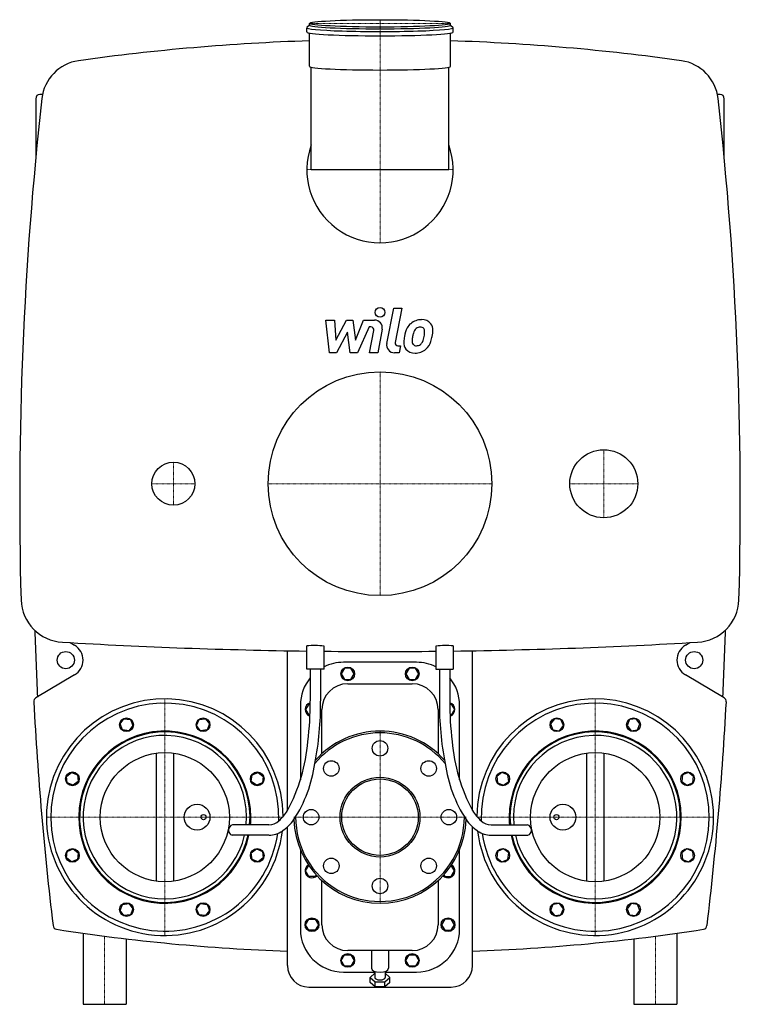
# Model space of a CAD drawing. Extents: x -419 to 419, y -218 to 927.
import ezdxf

# ---------------------------------------------------------------- set-up
doc = ezdxf.new("R2010")
doc.units = 0
doc.linetypes.add('DASHDOT', pattern=[1, 0.5, -0.25, 0, -0.25])
doc.layers.get('0').update_dxf_attribs({"color": 124})
doc.layers.add('CP_AXIS', color=143, linetype='DASHDOT', lineweight=18)
doc.layers.add('CP_DETAL', color=33, linetype='Continuous')

msp = doc.modelspace()

# ---------------------------------------------------------------- linework, layer by layer
for p, q in [((-85, 912.5), (-85, 917.5)), ((-82, 920.6), (-84.9, 917.7)), ((-82, 920.5), (-82, 922.5)), ((82, 920.5), (82, 922.5)), ((82, 920.6), (84.9, 917.7)), ((85, 912.5), (85, 917.5)), ((-82, 872.6), (-82, 911.3)), ((82, 872.6), (82, 911.3)), ((-80, 752.5), (-80, 871.6)), ((80, 752.5), (80, 871.6)), ((-392.1, 840), (-395, 840)), ((395, 840), (392.1, 840)), ((-400, 835), (-400, 770)), ((400, 770), (400, 835)), ((-80, 752.5), (80, 752.5)), ((-360, 202.8), (-354.8, 199.7)), ((-85, 172), (-85, 199.1)), ((-65, 172), (-65, 198.8)), ((65, 198.8), (65, 172)), ((85, 199.1), (85, 172)), ((354.8, 199.7), (360, 202.8)), ((-107.5, 7.6), (-107.5, 193.4)), ((107.5, 7.6), (107.5, 193.4)), ((-65, 172), (-85, 172)), ((-81, 172), (-81, 135)), ((-69, 172), (-69, 135)), ((-41.3, 173), (-45, 166.5)), ((42.5, 180), (-42.5, 180)), ((-33.7, 173), (-41.3, 173)), ((-30, 166.5), (-33.7, 173)), ((33.7, 173), (30, 166.5)), ((41.3, 173), (33.7, 173)), ((45, 166.5), (41.3, 173)), ((65, 172), (85, 172)), ((69, 172), (69, 135)), ((81, 172), (81, 135)), ((-354.8, 165.3), (-399.9, 138.5)), ((-45, 166.5), (-41.3, 160)), ((-33.7, 160), (-30, 166.5)), ((30, 166.5), (33.7, 160)), ((41.3, 160), (45, 166.5)), ((399.9, 138.5), (354.8, 165.3)), ((-41.3, 160), (-33.7, 160)), ((-37.5, 155), (37.5, 155)), ((33.7, 160), (41.3, 160)), ((-92.5, 130), (-92.5, 43.3)), ((-82.8, 131.5), (-86.5, 125)), ((-81, 131.5), (-82.8, 131.5)), ((81, 131.5), (82.8, 131.5)), ((82.8, 131.5), (86.5, 125)), ((92.5, 43.3), (92.5, 130)), ((-86.5, 125), (-82.8, 118.5)), ((-82.8, 118.5), (-81.3, 118.5)), ((-67.5, 73.8), (-67.5, 125)), ((67.5, 125), (67.5, 73.8)), ((82.8, 118.5), (81.3, 118.5)), ((86.5, 125), (82.8, 118.5)), ((-301.9, 108.4), (-297.4, 114.3)), ((-299.1, 101.4), (-301.9, 108.4)), ((-297.4, 114.3), (-289.9, 113.4)), ((-287, 106.4), (-291.6, 100.5)), ((-289.9, 113.4), (-287, 106.4)), ((-213, 106.4), (-210.1, 113.4)), ((-208.4, 100.5), (-213, 106.4)), ((-210.1, 113.4), (-202.6, 114.3)), ((-202.6, 114.3), (-198.1, 108.4)), ((-198.1, 108.4), (-200.9, 101.4)), ((202.6, 114.3), (198.1, 108.4)), ((198.1, 108.4), (200.9, 101.4)), ((210.1, 113.4), (202.6, 114.3)), ((208.4, 100.5), (213, 106.4)), ((213, 106.4), (210.1, 113.4)), ((289.9, 113.4), (287, 106.4)), ((287, 106.4), (291.6, 100.5)), ((297.4, 114.3), (289.9, 113.4)), ((301.9, 108.4), (297.4, 114.3)), ((299.1, 101.4), (301.9, 108.4)), ((-291.6, 100.5), (-299.1, 101.4)), ((-200.9, 101.4), (-208.4, 100.5)), ((200.9, 101.4), (208.4, 100.5)), ((291.6, 100.5), (299.1, 101.4)), ((-260, 74.3), (-260, -74.3)), ((-240, 74.3), (-240, -74.3)), ((240, 74.3), (240, -74.3)), ((260, 74.3), (260, -74.3)), ((-364.3, 47.4), (-358.4, 51.9)), ((-363.4, 39.9), (-364.3, 47.4)), ((-358.4, 51.9), (-351.4, 49.1)), ((-351.4, 49.1), (-350.5, 41.6)), ((-149.5, 41.6), (-148.6, 49.1)), ((-148.6, 49.1), (-141.6, 51.9)), ((-141.6, 51.9), (-135.7, 47.4)), ((-135.7, 47.4), (-136.6, 39.9)), ((141.6, 51.9), (135.7, 47.4)), ((135.7, 47.4), (136.6, 39.9)), ((148.6, 49.1), (141.6, 51.9)), ((149.5, 41.6), (148.6, 49.1)), ((351.4, 49.1), (350.5, 41.6)), ((358.4, 51.9), (351.4, 49.1)), ((364.3, 47.4), (358.4, 51.9)), ((363.4, 39.9), (364.3, 47.4)), ((-356.4, 37), (-363.4, 39.9)), ((-350.5, 41.6), (-356.4, 37)), ((-143.6, 37), (-149.5, 41.6)), ((-136.6, 39.9), (-143.6, 37)), ((136.6, 39.9), (143.6, 37)), ((143.6, 37), (149.5, 41.6)), ((350.5, 41.6), (356.4, 37)), ((356.4, 37), (363.4, 39.9)), ((-129, -9), (-171.2, -9)), ((-107.5, -172.5), (-107.5, -11.4)), ((107.5, -172.5), (107.5, -11.4)), ((129, -9), (171.2, -9)), ((-129, -21), (-171.8, -21)), ((129, -21), (171.8, -21)), ((-364.3, -47.4), (-363.4, -39.9)), ((-363.4, -39.9), (-356.4, -37)), ((-356.4, -37), (-350.5, -41.6)), ((-350.5, -41.6), (-351.4, -49.1)), ((-149.5, -41.6), (-143.6, -37)), ((-148.6, -49.1), (-149.5, -41.6)), ((-143.6, -37), (-136.6, -39.9)), ((-136.6, -39.9), (-135.7, -47.4)), ((-92.5, -38), (-92.5, -130)), ((92.5, -130), (92.5, -38)), ((136.6, -39.9), (135.7, -47.4)), ((143.6, -37), (136.6, -39.9)), ((149.5, -41.6), (143.6, -37)), ((148.6, -49.1), (149.5, -41.6)), ((356.4, -37), (350.5, -41.6)), ((350.5, -41.6), (351.4, -49.1)), ((363.4, -39.9), (356.4, -37)), ((364.3, -47.4), (363.4, -39.9)), ((-358.4, -51.9), (-364.3, -47.4)), ((-351.4, -49.1), (-358.4, -51.9)), ((-141.6, -51.9), (-148.6, -49.1)), ((-135.7, -47.4), (-141.6, -51.9)), ((-86.5, -62.5), (-82.8, -56.1)), ((86.5, -62.5), (82.8, -56.1)), ((135.7, -47.4), (141.6, -51.9)), ((141.6, -51.9), (148.6, -49.1)), ((351.4, -49.1), (358.4, -51.9)), ((358.4, -51.9), (364.3, -47.4)), ((-82.8, -69), (-86.5, -62.5)), ((-74.1, -67.1), (-75.2, -69)), ((74.1, -67.1), (75.2, -69)), ((82.8, -69), (86.5, -62.5)), ((-75.2, -69), (-82.8, -69)), ((-67.5, -125), (-67.5, -73.8)), ((67.5, -73.8), (67.5, -125)), ((75.2, -69), (82.8, -69)), ((-301.9, -108.4), (-299.1, -101.4)), ((-299.1, -101.4), (-291.6, -100.5)), ((-291.6, -100.5), (-287, -106.4)), ((-213, -106.4), (-208.4, -100.5)), ((-208.4, -100.5), (-200.9, -101.4)), ((-200.9, -101.4), (-198.1, -108.4)), ((200.9, -101.4), (198.1, -108.4)), ((208.4, -100.5), (200.9, -101.4)), ((213, -106.4), (208.4, -100.5)), ((291.6, -100.5), (287, -106.4)), ((299.1, -101.4), (291.6, -100.5)), ((301.9, -108.4), (299.1, -101.4)), ((-297.4, -114.3), (-301.9, -108.4)), ((-289.9, -113.4), (-297.4, -114.3)), ((-287, -106.4), (-289.9, -113.4)), ((-210.1, -113.4), (-213, -106.4)), ((-202.6, -114.3), (-210.1, -113.4)), ((-198.1, -108.4), (-202.6, -114.3)), ((198.1, -108.4), (202.6, -114.3)), ((202.6, -114.3), (210.1, -113.4)), ((210.1, -113.4), (213, -106.4)), ((287, -106.4), (289.9, -113.4)), ((289.9, -113.4), (297.4, -114.3)), ((297.4, -114.3), (301.9, -108.4)), ((-86.5, -125), (-82.8, -118.5)), ((-82.8, -131.5), (-86.5, -125)), ((-82.8, -118.5), (-75.2, -118.5)), ((-75.2, -118.5), (-71.5, -125)), ((-71.5, -125), (-75.2, -131.5)), ((75.2, -118.5), (71.5, -125)), ((71.5, -125), (75.2, -131.5)), ((82.8, -118.5), (75.2, -118.5)), ((86.5, -125), (82.8, -118.5)), ((82.8, -131.5), (86.5, -125)), ((-345, -134.9), (-345, -217.5)), ((-75.2, -131.5), (-82.8, -131.5)), ((75.2, -131.5), (82.8, -131.5)), ((345, -134.9), (345, -217.5)), ((-295, -141.4), (-295, -217.5)), ((295, -141.4), (295, -217.5)), ((-45, -166.5), (-41.3, -160)), ((-41.3, -160), (-33.7, -160)), ((37.5, -155), (-37.5, -155)), ((-33.7, -160), (-30, -166.5)), ((-10, -155), (-10, -175.4)), ((10, -155), (10, -175.4)), ((30, -166.5), (33.7, -160)), ((33.7, -160), (41.3, -160)), ((41.3, -160), (45, -166.5)), ((-41.3, -173), (-45, -166.5)), ((-30, -166.5), (-33.7, -173)), ((33.7, -173), (30, -166.5)), ((45, -166.5), (41.3, -173)), ((-42.5, -180), (-6, -180)), ((-33.7, -173), (-41.3, -173)), ((-6, -181.5), (-11.5, -186.2)), ((-6, -179.3), (-6, -186.2)), ((6, -179.3), (6, -186.2)), ((6, -180), (42.5, -180)), ((11.5, -186.2), (6, -181.5)), ((41.3, -173), (33.7, -173)), ((-11.5, -186.2), (-5.8, -191.2)), ((-11.5, -192.3), (-11.5, -186.2)), ((-5.8, -197.2), (-11.5, -192.3)), ((-5.8, -191.2), (5.8, -191.2)), ((-5.8, -197.2), (-5.8, -191.2)), ((5.8, -191.2), (11.5, -186.2)), ((5.8, -197.2), (5.8, -191.2)), ((11.5, -192.3), (5.8, -197.2)), ((11.5, -192.3), (11.5, -186.2)), ((-82.5, -197.5), (82.5, -197.5)), ((5.8, -197.2), (-5.8, -197.2)), ((-345, -217.5), (-295, -217.5)), ((295, -217.5), (345, -217.5))]:
    msp.add_line(p, q)
for centre, radius in [((0, 387.5), 130), ((260, 387.5), 39.5), ((-240, 387.5), 25), ((-365, 182.5), 10), ((365, 182.5), 10), ((-37.5, 166.5), 8), ((37.5, 166.5), 8), ((-294.5, 107.4), 8), ((-205.5, 107.4), 8), ((205.5, 107.4), 8), ((294.5, 107.4), 8), ((0, 80), 9), ((-250, 0), 75), ((250, 0), 75), ((-56.6, 56.6), 9), ((56.6, 56.6), 9), ((-357.4, 44.5), 8), ((-142.6, 44.5), 8), ((0, 0), 46.4), ((142.6, 44.5), 8), ((357.4, 44.5), 8), ((0, 0), 44.4), ((-212.5, 0), 15), ((212.5, 0), 15), ((-205, 0), 3), ((-80, 0), 9), ((80, 0), 9), ((205, 0), 3), ((-357.4, -44.5), 8), ((-142.6, -44.5), 8), ((142.6, -44.5), 8), ((357.4, -44.5), 8), ((-56.6, -56.6), 9), ((56.6, -56.6), 9), ((0, -80), 9), ((-294.5, -107.4), 8), ((-205.5, -107.4), 8), ((205.5, -107.4), 8), ((294.5, -107.4), 8), ((-79, -125), 8), ((79, -125), 8), ((-37.5, -166.5), 8), ((37.5, -166.5), 8)]:
    msp.add_circle(centre, radius)
for centre, radius, start, end in [((-1.2, -1604.4), 2507.9, 91.8471, 97.9983), ((1.4, -1601.6), 2505.1, 81.9983, 88.1563), ((-343.2, 829.6), 50, 98.0117, 173.6842), ((343.1, 829.6), 50, 6.317, 81.9871), ((-395, 835), 5, 90, 180), ((395, 835), 5, 0, 90), ((3828.4, 368.4), 4247, 173.6917, 181.5654), ((-3828.4, 368.4), 4247, 358.4346, 6.3083), ((0, 752.5), 85, 160.2501, 19.7498), ((-395, 770), 5, 180, 199.9754), ((395, 770), 5, 340.0246, 0), ((-366.4, 253.9), 50.6, 181.6588, 267.175), ((366.4, 253.9), 50.6, 272.8248, 358.3414), ((68113.6, 2881.9), 68566.5, 182.227337, 182.292177), ((621202.8, -24319.6), 621286.4, 177.7366088, 177.7437646), ((0, 6492.5), 6300, 266.64346, 269.22694), ((-365, 182.5), 20, 300.7162, 59.2838), ((-76.4, 84.7), 114.7, 84.3138, 94.3207), ((76.4, 84.7), 114.7, 85.6793, 95.6862), ((0, 6492.5), 6300, 270.77306, 273.35653), ((365, 182.5), 20, 120.7162, 239.2838), ((0, 6509.2), 6316.7, 269.41041, 270.58959), ((-42.5, 130), 50, 90, 116.7437), ((42.5, 130), 50, 63.2563, 90), ((-42.5, 130), 50, 140.3539, 180), ((42.5, 130), 50, 0, 39.6461), ((-37.5, 125), 30, 90, 180), ((37.5, 125), 30, 0, 90), ((-397.3, 134.2), 5, 120.7162, 183.0631), ((-250, 0), 137.5, 0.3209, 353.2724), ((250, 0), 137.5, 186.7276, 179.6791), ((397.3, 134.2), 5, 356.9369, 59.2838), ((3552.2, 343.8), 3960, 183.0377, 186.8136), ((-250, 0), 132.5, 358.1489, 351.7728), ((-79, 125), 8, 104.5233, 252.6925), ((-477.7, 134.7), 396.7, 353.2527, 0.0398), ((-432, 131.5), 363, 349.004, 0.5462), ((432, 131.5), 363, 179.4538, 190.996), ((477.7, 134.7), 396.7, 179.9602, 186.7473), ((79, 125), 8, 287.3075, 75.4866), ((250, 0), 132.5, 188.2272, 181.8511), ((-3549.8, 343.6), 3957.7, 353.1853, 356.9634), ((-250, 0), 100, 0, 347.8776), ((-250, 0), 99, 354.7841, 347.7533), ((-250, 0), 95, 354.5638, 347.2291), ((0, 0), 98, 39.4735, 140.5265), ((0, 0), 100, 41.494, 138.506), ((250, 0), 100, 192.1224, 180), ((250, 0), 99, 192.2467, 185.2159), ((250, 0), 95, 192.7709, 185.4362), ((-289.1, 104.9), 206, 331.8067, 355.3167), ((289.1, 104.9), 206, 184.6833, 208.1933), ((-233.1, 84.2), 158.9, 326.875, 352.0813), ((233.1, 84.2), 158.9, 187.9187, 213.125), ((-150.5, 33.8), 50.3, 310.8276, 328.6395), ((0, 0), 98, 179.8831, 0.2502), ((150.5, 33.8), 50.3, 211.3605, 229.1724), ((-169.9, -15.1), 6.22, 102.056, 251.9461), ((-250, 0), 100, 354.8364, 0), ((-129.7, 8.9), 18, 272.3526, 312.5883), ((-142, 26), 50.8, 304.1326, 325.716), ((0, 0), 100, 181.5251, 358.4749), ((142, 26), 50.8, 214.284, 235.8674), ((129.7, 8.9), 18, 227.4117, 267.6474), ((250, 0), 100, 180, 185.1636), ((169.9, -15.1), 6.22, 288.0539, 77.944), ((-129.5, 7.9), 28.9, 271.1053, 303.8546), ((129.5, 7.9), 28.9, 236.1454, 268.8947), ((-79, -62.5), 8, 120.8175, 315.8803), ((79, -62.5), 8, 224.1197, 59.1825), ((-37.5, -125), 30, 180, 270), ((37.5, -125), 30, 270, 0), ((-374.9, -125.4), 5, 187.3299, 261.1455), ((-30.9, 2085.3), 2242.3, 261.1534, 268.0414), ((-42.5, -130), 50, 180, 270), ((42.5, -130), 50, 270, 0), ((30.9, 2085.3), 2242.3, 271.9586, 278.8466), ((374.9, -125.4), 5, 278.8545, 352.6701), ((-82.5, -172.5), 25, 180, 270), ((82.5, -172.5), 25, 270, 0)]:
    msp.add_arc(centre, radius, start, end)
for centre, major_axis, ratio, start_param, end_param in [((0, 917.5), (85, 0), 0.052336, 3.089161, 6.335617), ((0, 920.5), (82, 0), 0.052336, 3.141593, 6.283185), ((0, 912.5), (85, 0), 0.052336, 3.141593, 6.283185), ((0, 872.6), (82, 0), 0.052336, 3.141593, 6.283185), ((0, -175.4), (10, 0), 0.493827, 3.141593, 6.283185), ((0, -186.2), (6, 0), 0.493827, 3.141593, 6.283185)]:
    msp.add_ellipse(centre, major_axis=major_axis, ratio=ratio, start_param=start_param, end_param=end_param)
msp.add_ellipse((0, 922.5), major_axis=(82, 0), ratio=0.052336)
at = {"layer": 'CP_AXIS'}
for p, q in [((-82, 922.5), (82, 922.5)), ((0, 926.8), (0, 667.5)), ((-85, 752.5), (85, 752.5)), ((0, 257.5), (0, 517.5)), ((260, 348), (260, 427)), ((-240, 362.5), (-240, 412.5)), ((-265, 387.5), (-215, 387.5)), ((-130, 387.5), (130, 387.5)), ((220.5, 387.5), (299.5, 387.5)), ((-250, 137.5), (-250, -137.5)), ((250, 137.5), (250, -137.5)), ((0, -100), (0, 100)), ((100, 0), (-100, 0)), ((-112.5, 0), (-387.5, 0)), ((387.5, 0), (112.5, 0)), ((-320, -217.5), (-320, -138.3)), ((320, -217.5), (320, -138.3))]:
    msp.add_line(p, q, dxfattribs=at)
at = {"layer": 'CP_DETAL'}
for p, q in [((7.9, 550.4), (15.9, 591.6)), ((15.9, 591.6), (25.4, 591.6)), ((25.4, 591.6), (17.6, 551.7)), ((-62.8, 577.7), (-53, 577.7)), ((-58.8, 539.7), (-62.8, 577.7)), ((-53, 577.7), (-51.4, 554.2)), ((-51.4, 554.2), (-39.1, 577.7)), ((-39.1, 577.7), (-31.7, 577.7)), ((-31.7, 577.7), (-28.5, 554.2)), ((-28.5, 554.2), (-19, 577.7)), ((-19, 577.7), (-6.3, 577.7)), ((-37.9, 563.5), (-50.5, 539.7)), ((-34.6, 539.7), (-37.9, 563.5)), ((-12.7, 569.7), (-26.3, 539.7)), ((-10.5, 569.7), (-12.7, 569.7)), ((-12.1, 539.7), (-7.1, 565.6)), ((2.6, 567), (-2.7, 539.7)), ((-50.5, 539.7), (-58.8, 539.7)), ((-26.3, 539.7), (-34.6, 539.7)), ((-2.7, 539.7), (-12.1, 539.7)), ((22.3, 539.7), (16.7, 539.7)), ((20.9, 547.7), (23.8, 547.7)), ((23.8, 547.7), (22.3, 539.7))]:
    msp.add_line(p, q, dxfattribs=at)
msp.add_circle((0, 586.6), 5.62, dxfattribs=at)
for centre, radius, start, end in [((-6.3, 568.7), 9, 349.1463, 90.1097), ((47.1, 560), 17.7, 130.4936, 150.8647), ((48.1, 559.3), 18.8, 89.3287, 131.1984), ((49.1, 565.1), 13.1, 39.8625, 93.7877), ((50, 566.5), 11.5, 357.2175, 36.9176), ((-10.5, 566.3), 3.38, 349.1282, 90.0361), ((61.3, 553.6), 33.3, 153.1115, 171.0742), ((88.6, 549), 51.6, 165.0104, 169.1866), ((48.8, 560.4), 10.2, 132.3225, 168.5446), ((46.5, 562.6), 6.97, 88.6944, 130.5967), ((46.8, 563.2), 6.36, 69.364, 91.2833), ((47.5, 565.3), 4.19, 38.8919, 68.6227), ((46.2, 564.6), 5.67, 358.4755, 35.933), ((15.7, 565.4), 36.2, 349.3761, 358.4794), ((23.3, 566.8), 38.2, 347.7846, 358.7587), ((16.7, 548.7), 9, 169.0042, 270), ((20.9, 551.1), 3.38, 169.0041, 270), ((72.6, 549.6), 45.1, 168.3333, 176.5259), ((39.4, 551), 11.8, 173.443, 216.7902), ((43.2, 552.9), 5.94, 173.0647, 215.6723), ((69.9, 551.8), 32.7, 167.8511, 176.8316), ((42, 552.6), 4.78, 220.254, 274.7357), ((42.6, 554.8), 6.98, 287.2372, 310.2783), ((41.5, 555.9), 8.57, 311.1381, 334.8162), ((23.1, 563.6), 28.6, 336.5302, 350.0633), ((41.1, 558.1), 18.8, 311.0023, 344.0583), ((5.8, 569.2), 55.8, 343.0634, 349.1605), ((39.8, 552), 12.7, 219.1176, 274.2411), ((40.8, 558.6), 19.3, 269.6738, 310.639), ((41.2, 564.5), 16.7, 274.1845, 282.2301)]:
    msp.add_arc(centre, radius, start, end, dxfattribs=at)

doc.saveas('drawing.dxf')
